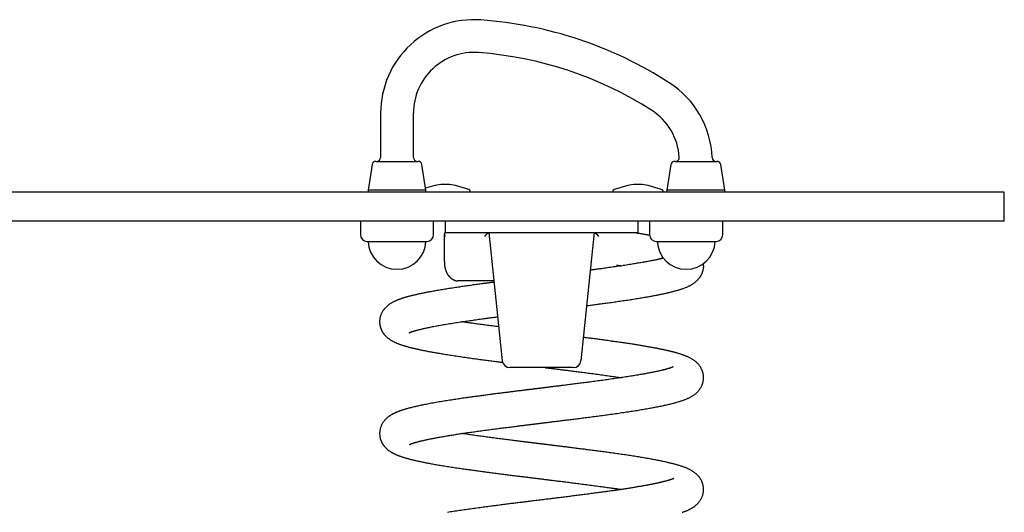
# Model space of a CAD drawing. Extents: x -3837 to 1498, y -839 to 699.
# Drawn here: x 357 to 867, y -40 to 215 of the extents above; entities that cross this region are included whole.
import ezdxf

# ---------------------------------------------------------------- set-up
doc = ezdxf.new("R2010")
doc.units = 0

msp = doc.modelspace()

# ---------------------------------------------------------------- linework, layer by layer
at = {"color": 7, "linetype": 'Continuous'}
for p, q in [((543.84, 166.67), (543.84, 143.67)), ((560.84, 143.67), (560.84, 166.67)), ((539.45, 139.98), (537.34, 126.67)), ((541.42, 141.67), (563.25, 141.67)), ((567.34, 126.67), (565.23, 139.98)), ((694.45, 139.98), (692.34, 126.67)), ((696.42, 141.67), (718.25, 141.67)), ((722.34, 126.67), (720.23, 139.98)), ((571.99, 129.08), (567.18, 127.69)), ((578.33, 129.67), (576.15, 129.67)), ((578.53, 129.67), (578.33, 129.67)), ((589.61, 127.08), (582.68, 129.08)), ((671.99, 129.08), (665.06, 127.08)), ((678.33, 129.67), (676.15, 129.67)), ((678.53, 129.67), (678.33, 129.67)), ((689.61, 127.08), (682.68, 129.08)), ((408.27, 125.67), (264.84, 125.67)), ((472.7, 125.67), (408.27, 125.67)), ((867.34, 125.67), (472.7, 125.67)), ((537.34, 126.67), (537.34, 125.67)), ((567.34, 126.67), (537.34, 126.67)), ((567.34, 125.67), (567.34, 126.67)), ((590.34, 125.67), (590.34, 126.12)), ((664.34, 126.12), (664.34, 125.67)), ((690.34, 125.67), (690.34, 126.12)), ((692.34, 126.67), (692.34, 125.67)), ((722.34, 126.67), (692.34, 126.67)), ((722.34, 125.67), (722.34, 126.67)), ((867.34, 110.67), (867.34, 125.67)), ((408.27, 110.67), (238.98, 110.67)), ((472.7, 110.67), (408.27, 110.67)), ((867.34, 110.67), (472.7, 110.67)), ((533.34, 110.67), (533.34, 103.67)), ((571.34, 103.67), (571.34, 110.67)), ((577.34, 110.67), (577.34, 104.67)), ((677.34, 110.67), (677.34, 104.67)), ((683.34, 110.67), (683.34, 103.67)), ((721.34, 103.67), (721.34, 110.67)), ((576.89, 103.94), (576.89, 89.67)), ((577.34, 104.67), (677.34, 104.67)), ((599.98, 104.67), (606.96, 38.25)), ((654.69, 104.67), (647.71, 38.25)), ((536.84, 100.17), (538.75, 100.17)), ((538.75, 100.17), (567.84, 100.17)), ((686.84, 100.17), (688.75, 100.17)), ((688.75, 100.17), (717.84, 100.17)), ((594.17, 79.67), (583.98, 79.67)), ((602.62, 79.67), (594.17, 79.67)), ((643.74, 34.67), (610.94, 34.67))]:
    msp.add_line(p, q, dxfattribs=at)
for points in [[(683.4, 103.28), (682.96, 103.36), (682.52, 103.44), (682.07, 103.52), (681.62, 103.6), (681.16, 103.69), (680.68, 103.77), (680.19, 103.85), (679.69, 103.94), (679.16, 104.03), (678.62, 104.12), (678.07, 104.21), (677.5, 104.3), (676.93, 104.39), (676.35, 104.48), (675.76, 104.57), (675.17, 104.67)], [(576.92, 89.67), (576.92, 89.51), (576.92, 89.35), (576.92, 89.2), (576.92, 89.04), (576.92, 88.88), (576.92, 88.71), (576.93, 88.54), (576.94, 88.37), (576.96, 88.2), (576.98, 88.02), (577, 87.84), (577.02, 87.66), (577.05, 87.47), (577.09, 87.28), (577.12, 87.08), (577.16, 86.88), (577.2, 86.68), (577.25, 86.48), (577.3, 86.28), (577.35, 86.07), (577.41, 85.86), (577.47, 85.66), (577.53, 85.45), (577.6, 85.25), (577.67, 85.05), (577.74, 84.85), (577.82, 84.65), (577.9, 84.46), (577.99, 84.26), (578.07, 84.07), (578.16, 83.88), (578.26, 83.7), (578.35, 83.52), (578.45, 83.34), (578.56, 83.16), (578.66, 82.99), (578.77, 82.82), (578.88, 82.65), (579, 82.49), (579.12, 82.33), (579.24, 82.17), (579.36, 82.02), (579.49, 81.87), (579.62, 81.73), (579.75, 81.59), (579.89, 81.45), (580.02, 81.32), (580.16, 81.2), (580.3, 81.08), (580.44, 80.96), (580.58, 80.85), (580.73, 80.74), (580.87, 80.64), (581.02, 80.55), (581.17, 80.46), (581.32, 80.37), (581.47, 80.29), (581.63, 80.22), (581.78, 80.15), (581.93, 80.08), (582.08, 80.03), (582.22, 79.97), (582.37, 79.92), (582.5, 79.87), (582.64, 79.83), (582.76, 79.8), (582.88, 79.76), (583, 79.74), (583.11, 79.71), (583.21, 79.69), (583.31, 79.68), (583.4, 79.67), (583.48, 79.66), (583.56, 79.66), (583.64, 79.65), (583.71, 79.66), (583.78, 79.66), (583.85, 79.67), (583.91, 79.67), (583.98, 79.68)], [(650.72, 66.81), (651.31, 66.89), (651.91, 66.96), (652.52, 67.04), (653.12, 67.12), (653.72, 67.2), (654.33, 67.28), (654.94, 67.36), (655.55, 67.44), (656.17, 67.52), (656.79, 67.6), (657.42, 67.68), (658.06, 67.77), (658.7, 67.86), (659.36, 67.95), (660.03, 68.04), (660.71, 68.13), (661.41, 68.22), (662.12, 68.32), (662.84, 68.42), (663.58, 68.52), (664.32, 68.63), (665.07, 68.73), (665.82, 68.84), (666.58, 68.95), (667.34, 69.06), (668.11, 69.17), (668.87, 69.28), (669.64, 69.39), (670.4, 69.5), (671.17, 69.62), (671.94, 69.73), (672.7, 69.85), (673.46, 69.96), (674.22, 70.08), (674.98, 70.2), (675.73, 70.32), (676.47, 70.43), (677.2, 70.55), (677.92, 70.67), (678.63, 70.78), (679.32, 70.9), (680, 71.01), (680.67, 71.13), (681.33, 71.24), (681.97, 71.35), (682.59, 71.46), (683.21, 71.57), (683.81, 71.68), (684.39, 71.78), (684.97, 71.89), (685.53, 71.99), (686.08, 72.1), (686.62, 72.2), (687.15, 72.3), (687.67, 72.4), (688.17, 72.5), (688.66, 72.6), (689.15, 72.7), (689.62, 72.8), (690.09, 72.9), (690.55, 72.99), (691.01, 73.09), (691.46, 73.19), (691.91, 73.29), (692.35, 73.39), (692.79, 73.49), (693.23, 73.6), (693.67, 73.7), (694.11, 73.8), (694.54, 73.91), (694.98, 74.02), (695.41, 74.13), (695.84, 74.24), (696.27, 74.35), (696.7, 74.47), (697.13, 74.59), (697.55, 74.71), (697.97, 74.83), (698.39, 74.95), (698.81, 75.08), (699.22, 75.21), (699.63, 75.34), (700.03, 75.48), (700.43, 75.61), (700.82, 75.75), (701.2, 75.89), (701.58, 76.03), (701.94, 76.17), (702.29, 76.31), (702.64, 76.45), (702.97, 76.6), (703.3, 76.74), (703.61, 76.89), (703.92, 77.04), (704.22, 77.19), (704.51, 77.34), (704.8, 77.5), (705.07, 77.66), (705.35, 77.82), (705.61, 77.98), (705.87, 78.15), (706.11, 78.31), (706.35, 78.48), (706.58, 78.64), (706.8, 78.8), (707.01, 78.96), (707.21, 79.13), (707.41, 79.29), (707.6, 79.45), (707.78, 79.62), (707.96, 79.78), (708.13, 79.95), (708.3, 80.12), (708.46, 80.3), (708.62, 80.47), (708.78, 80.65), (708.93, 80.83), (709.08, 81.02), (709.22, 81.21), (709.36, 81.39), (709.49, 81.59), (709.62, 81.78), (709.75, 81.98), (709.87, 82.18), (709.99, 82.39), (710.1, 82.61), (710.22, 82.83), (710.33, 83.06), (710.43, 83.3), (710.54, 83.54), (710.64, 83.79), (710.74, 84.05), (710.83, 84.3), (710.92, 84.56), (711.01, 84.82), (711.09, 85.08), (711.16, 85.34), (711.22, 85.59), (711.28, 85.85), (711.33, 86.09), (711.37, 86.33), (711.4, 86.57), (711.42, 86.8), (711.42, 87.03), (711.42, 87.25), (711.4, 87.47), (711.38, 87.68), (711.34, 87.88), (711.3, 88.09), (711.26, 88.29), (711.21, 88.49), (711.16, 88.68)], [(690.61, 91.48), (690.52, 91.46), (690.43, 91.43), (690.34, 91.41), (690.24, 91.38), (690.13, 91.35), (690.01, 91.32), (689.87, 91.29), (689.71, 91.25), (689.54, 91.21), (689.35, 91.16), (689.13, 91.11), (688.9, 91.06), (688.64, 91), (688.36, 90.94), (688.06, 90.87), (687.74, 90.8), (687.4, 90.73), (687.03, 90.65), (686.65, 90.57), (686.24, 90.48), (685.82, 90.39), (685.37, 90.3), (684.91, 90.2), (684.43, 90.11), (683.93, 90.01), (683.42, 89.91), (682.89, 89.81), (682.35, 89.71), (681.79, 89.6), (681.23, 89.5), (680.65, 89.4), (680.06, 89.29), (679.47, 89.18), (678.86, 89.08), (678.24, 88.97), (677.62, 88.86), (676.98, 88.76), (676.32, 88.65), (675.65, 88.54), (674.97, 88.42), (674.27, 88.31), (673.55, 88.2), (672.82, 88.08), (672.07, 87.96), (671.3, 87.84), (670.52, 87.72), (669.72, 87.6), (668.91, 87.48), (668.08, 87.35), (667.24, 87.23), (666.39, 87.11), (665.55, 86.98), (664.7, 86.86), (663.87, 86.74), (663.04, 86.62), (662.23, 86.51), (661.44, 86.4), (660.67, 86.29), (659.93, 86.19), (659.21, 86.09), (658.52, 85.99), (657.85, 85.9), (657.22, 85.82), (656.62, 85.74), (656.05, 85.66), (655.51, 85.59), (655, 85.52), (654.5, 85.45), (654.02, 85.39), (653.56, 85.33), (653.1, 85.27), (652.65, 85.21)], [(666.26, 87.82), (666.4, 87.8), (666.55, 87.78), (666.69, 87.76), (666.83, 87.74), (666.98, 87.72), (667.13, 87.7), (667.28, 87.68), (667.43, 87.66), (667.58, 87.63), (667.74, 87.61), (667.9, 87.58), (668.07, 87.56), (668.23, 87.53), (668.4, 87.51), (668.56, 87.48), (668.73, 87.46)], [(602.68, 78.94), (602.43, 78.91), (602.17, 78.87), (601.91, 78.84), (601.63, 78.8), (601.34, 78.77), (601.04, 78.73), (600.71, 78.68), (600.35, 78.64), (599.97, 78.59), (599.57, 78.53), (599.13, 78.48), (598.67, 78.42), (598.18, 78.35), (597.66, 78.28), (597.12, 78.21), (596.55, 78.13), (595.96, 78.05), (595.34, 77.97), (594.71, 77.88), (594.06, 77.8), (593.39, 77.7), (592.73, 77.61), (592.05, 77.52), (591.38, 77.43), (590.71, 77.33), (590.04, 77.24), (589.38, 77.15), (588.71, 77.05), (588.05, 76.96), (587.38, 76.86), (586.71, 76.77), (586.04, 76.67), (585.36, 76.57), (584.68, 76.47), (583.99, 76.37), (583.31, 76.27), (582.62, 76.16), (581.93, 76.06), (581.24, 75.95), (580.54, 75.85), (579.85, 75.74), (579.16, 75.63), (578.46, 75.52), (577.77, 75.41), (577.09, 75.3), (576.4, 75.19), (575.71, 75.07), (575.03, 74.96), (574.36, 74.85), (573.68, 74.73), (573.02, 74.62), (572.36, 74.5), (571.71, 74.39), (571.07, 74.27), (570.44, 74.16), (569.83, 74.05), (569.23, 73.93), (568.64, 73.82), (568.07, 73.72), (567.51, 73.61), (566.96, 73.5), (566.43, 73.39), (565.91, 73.29), (565.4, 73.19), (564.91, 73.08), (564.43, 72.98), (563.96, 72.88), (563.5, 72.78), (563.06, 72.68), (562.62, 72.59), (562.2, 72.49), (561.78, 72.4), (561.38, 72.3), (560.99, 72.21), (560.6, 72.12), (560.23, 72.03), (559.86, 71.93), (559.5, 71.84), (559.15, 71.75), (558.81, 71.67), (558.48, 71.58), (558.15, 71.49), (557.83, 71.4), (557.51, 71.31), (557.2, 71.23), (556.9, 71.14), (556.6, 71.05), (556.31, 70.96), (556.02, 70.88), (555.74, 70.79), (555.46, 70.7), (555.18, 70.61), (554.91, 70.52), (554.64, 70.43), (554.38, 70.34), (554.12, 70.25), (553.86, 70.16), (553.61, 70.07), (553.36, 69.98), (553.11, 69.88), (552.86, 69.79), (552.61, 69.69), (552.36, 69.59), (552.11, 69.48), (551.86, 69.38), (551.61, 69.27), (551.36, 69.15), (551.11, 69.04), (550.85, 68.92), (550.6, 68.8), (550.35, 68.67), (550.1, 68.54), (549.86, 68.41), (549.62, 68.27), (549.37, 68.13), (549.14, 67.99), (548.9, 67.84), (548.68, 67.69), (548.45, 67.54), (548.23, 67.38), (548.02, 67.22), (547.81, 67.06), (547.6, 66.9), (547.4, 66.74), (547.21, 66.57), (547.02, 66.41), (546.84, 66.24), (546.67, 66.07), (546.5, 65.9), (546.33, 65.74), (546.18, 65.57), (546.02, 65.4), (545.87, 65.22), (545.73, 65.05), (545.58, 64.87), (545.44, 64.68), (545.3, 64.5), (545.17, 64.3), (545.03, 64.1), (544.9, 63.9), (544.78, 63.69), (544.65, 63.47), (544.54, 63.25), (544.42, 63.03), (544.31, 62.8), (544.21, 62.57), (544.11, 62.33), (544.01, 62.09), (543.92, 61.85), (543.84, 61.6), (543.76, 61.36), (543.69, 61.12), (543.63, 60.87), (543.57, 60.63), (543.52, 60.39), (543.48, 60.15), (543.44, 59.91), (543.41, 59.68), (543.39, 59.44), (543.37, 59.21), (543.35, 58.99), (543.34, 58.76), (543.34, 58.54), (543.34, 58.32), (543.34, 58.11), (543.35, 57.9), (543.37, 57.69), (543.38, 57.49), (543.41, 57.29), (543.43, 57.09), (543.46, 56.9), (543.49, 56.71), (543.52, 56.53), (543.56, 56.35), (543.6, 56.17), (543.64, 56), (543.69, 55.83), (543.73, 55.66), (543.78, 55.49), (543.83, 55.33), (543.89, 55.17), (543.94, 55.01), (544, 54.85), (544.06, 54.69), (544.13, 54.53), (544.19, 54.38), (544.26, 54.22), (544.33, 54.07), (544.41, 53.91), (544.48, 53.76), (544.56, 53.61), (544.64, 53.46), (544.72, 53.32), (544.81, 53.17), (544.9, 53.03), (544.99, 52.88), (545.08, 52.74), (545.18, 52.6), (545.28, 52.45), (545.38, 52.31), (545.49, 52.16), (545.6, 52.02), (545.72, 51.87), (545.84, 51.72), (545.97, 51.57), (546.1, 51.42), (546.24, 51.27), (546.39, 51.11), (546.54, 50.96), (546.7, 50.8), (546.87, 50.65), (547.04, 50.49), (547.22, 50.33), (547.41, 50.17), (547.6, 50.01), (547.8, 49.86), (548.01, 49.7), (548.22, 49.54), (548.44, 49.39), (548.67, 49.23), (548.9, 49.08), (549.14, 48.93), (549.38, 48.79), (549.63, 48.65), (549.87, 48.51), (550.12, 48.37), (550.38, 48.24), (550.63, 48.11), (550.89, 47.98), (551.14, 47.86), (551.4, 47.74), (551.65, 47.63), (551.91, 47.52), (552.16, 47.41), (552.42, 47.3), (552.67, 47.2), (552.93, 47.1), (553.18, 47), (553.44, 46.9), (553.7, 46.81), (553.96, 46.72), (554.22, 46.62), (554.48, 46.53), (554.75, 46.44), (555.02, 46.35), (555.3, 46.26), (555.58, 46.17), (555.87, 46.08), (556.17, 45.99), (556.47, 45.9), (556.78, 45.81), (557.09, 45.72), (557.41, 45.63), (557.74, 45.53), (558.08, 45.44), (558.42, 45.35), (558.77, 45.26), (559.12, 45.16), (559.48, 45.07), (559.85, 44.98), (560.23, 44.89), (560.61, 44.79), (560.99, 44.7), (561.38, 44.61), (561.78, 44.51), (562.18, 44.42), (562.59, 44.33), (563.01, 44.24), (563.43, 44.15), (563.85, 44.05), (564.29, 43.96), (564.73, 43.87), (565.18, 43.77), (565.64, 43.68), (566.1, 43.58), (566.58, 43.49), (567.06, 43.39), (567.56, 43.3), (568.06, 43.2), (568.57, 43.1), (569.1, 43), (569.64, 42.9), (570.18, 42.8), (570.74, 42.7), (571.31, 42.59), (571.9, 42.49), (572.49, 42.39), (573.1, 42.28), (573.72, 42.17), (574.36, 42.07), (575.01, 41.96), (575.67, 41.85), (576.34, 41.73), (577.03, 41.62), (577.73, 41.51), (578.45, 41.39), (579.18, 41.28), (579.92, 41.16), (580.68, 41.05), (581.44, 40.93), (582.21, 40.81), (582.99, 40.69), (583.77, 40.58), (584.55, 40.46), (585.33, 40.35), (586.12, 40.23), (586.9, 40.12), (587.69, 40), (588.47, 39.89), (589.26, 39.78), (590.04, 39.67), (590.82, 39.56), (591.59, 39.45), (592.36, 39.35), (593.13, 39.24), (593.89, 39.14), (594.64, 39.04), (595.38, 38.94), (596.11, 38.84), (596.82, 38.74), (597.52, 38.65), (598.21, 38.56), (598.89, 38.47), (599.55, 38.38), (600.21, 38.29), (600.86, 38.21), (601.5, 38.13), (602.14, 38.04), (602.78, 37.96), (603.41, 37.88), (604.04, 37.8), (604.67, 37.72), (605.29, 37.64), (605.92, 37.56), (606.54, 37.48), (607.17, 37.4)], [(558.67, 52.71), (558.69, 52.71), (558.7, 52.72), (558.72, 52.73), (558.74, 52.74), (558.76, 52.75), (558.79, 52.76), (558.82, 52.78), (558.87, 52.8), (558.92, 52.82), (558.98, 52.85), (559.05, 52.88), (559.13, 52.91), (559.22, 52.95), (559.33, 52.99), (559.44, 53.04), (559.57, 53.09), (559.7, 53.14), (559.85, 53.19), (560.02, 53.25), (560.19, 53.31), (560.38, 53.37), (560.57, 53.44), (560.78, 53.51), (561, 53.58), (561.24, 53.65), (561.48, 53.73), (561.74, 53.8), (562, 53.88), (562.29, 53.96), (562.58, 54.04), (562.89, 54.13), (563.21, 54.21), (563.55, 54.3), (563.91, 54.39), (564.28, 54.49), (564.66, 54.58), (565.06, 54.68), (565.49, 54.78), (565.92, 54.88), (566.38, 54.99), (566.86, 55.09), (567.36, 55.2), (567.87, 55.31), (568.41, 55.43), (568.97, 55.55), (569.56, 55.66), (570.16, 55.79), (570.79, 55.91), (571.44, 56.04), (572.11, 56.16), (572.81, 56.29), (573.52, 56.42), (574.24, 56.56), (574.98, 56.69), (575.73, 56.82), (576.49, 56.95), (577.26, 57.08), (578.04, 57.21), (578.82, 57.34), (579.6, 57.47), (580.4, 57.6), (581.19, 57.73), (581.99, 57.85), (582.79, 57.98), (583.6, 58.1), (584.4, 58.23), (585.21, 58.35), (586.02, 58.47), (586.83, 58.59), (587.64, 58.71), (588.45, 58.83), (589.26, 58.95), (590.06, 59.06), (590.87, 59.18), (591.66, 59.29), (592.45, 59.4), (593.23, 59.51), (594, 59.62), (594.75, 59.72), (595.48, 59.82), (596.2, 59.92), (596.89, 60.02), (597.56, 60.11), (598.21, 60.2), (598.84, 60.28), (599.45, 60.36), (600.04, 60.44), (600.6, 60.52), (601.15, 60.59), (601.67, 60.66), (602.18, 60.72), (602.67, 60.79), (603.16, 60.85), (603.63, 60.91), (604.1, 60.97), (604.57, 61.03)], [(605.12, 55.81), (604.39, 55.9), (603.66, 56), (602.93, 56.09), (602.2, 56.19), (601.47, 56.28), (600.74, 56.38), (600, 56.48), (599.26, 56.58), (598.52, 56.68), (597.78, 56.78), (597.04, 56.88), (596.3, 56.98), (595.58, 57.08), (594.86, 57.17), (594.17, 57.27), (593.49, 57.36), (592.83, 57.45), (592.2, 57.54), (591.59, 57.63), (591.01, 57.71), (590.45, 57.79), (589.93, 57.86), (589.43, 57.93), (588.95, 58), (588.51, 58.07), (588.1, 58.13), (587.71, 58.19), (587.33, 58.24), (586.98, 58.3), (586.63, 58.35), (586.29, 58.4), (585.96, 58.45)], [(558.84, -5.19), (558.83, -5.2), (558.83, -5.2), (558.83, -5.21), (558.83, -5.21), (558.84, -5.21), (558.85, -5.21), (558.87, -5.2), (558.9, -5.19), (558.94, -5.17), (558.98, -5.15), (559.04, -5.13), (559.1, -5.1), (559.18, -5.07), (559.27, -5.03), (559.36, -4.99), (559.47, -4.95), (559.58, -4.91), (559.71, -4.86), (559.84, -4.81), (559.99, -4.76), (560.14, -4.71), (560.31, -4.65), (560.48, -4.59), (560.66, -4.53), (560.84, -4.47), (561.04, -4.41), (561.24, -4.35), (561.46, -4.28), (561.68, -4.22), (561.91, -4.15), (562.15, -4.08), (562.39, -4.01), (562.65, -3.94), (562.92, -3.87), (563.2, -3.79), (563.48, -3.72), (563.77, -3.64), (564.07, -3.57), (564.38, -3.49), (564.7, -3.41), (565.02, -3.33), (565.35, -3.26), (565.68, -3.18), (566.02, -3.1), (566.38, -3.02), (566.74, -2.94), (567.11, -2.85), (567.48, -2.77), (567.87, -2.69), (568.27, -2.6), (568.68, -2.52), (569.11, -2.43), (569.54, -2.34), (569.99, -2.25), (570.44, -2.16), (570.92, -2.07), (571.4, -1.97), (571.9, -1.88), (572.41, -1.78), (572.94, -1.68), (573.47, -1.58), (574.01, -1.49), (574.55, -1.39), (575.11, -1.29), (575.67, -1.19), (576.23, -1.09), (576.8, -1), (577.37, -0.9), (577.95, -0.8), (578.52, -0.71), (579.11, -0.61), (579.69, -0.51), (580.27, -0.42), (580.86, -0.33), (581.45, -0.23), (582.03, -0.14), (582.62, -0.05), (583.21, 0.04), (583.79, 0.13), (584.37, 0.22), (584.95, 0.31), (585.53, 0.4), (586.12, 0.49), (586.7, 0.57), (587.3, 0.66), (587.9, 0.75), (588.51, 0.84), (589.14, 0.93), (589.78, 1.02), (590.43, 1.12), (591.1, 1.21), (591.79, 1.31), (592.48, 1.41), (593.19, 1.51), (593.91, 1.61), (594.64, 1.71), (595.38, 1.81), (596.14, 1.91), (596.9, 2.02), (597.66, 2.12), (598.44, 2.23), (599.22, 2.33), (600.01, 2.44), (600.81, 2.54), (601.61, 2.65), (602.41, 2.75), (603.21, 2.86), (604.01, 2.96), (604.81, 3.06), (605.6, 3.17), (606.38, 3.27), (607.15, 3.37), (607.91, 3.46), (608.66, 3.56), (609.39, 3.65), (610.11, 3.74), (610.82, 3.83), (611.52, 3.92), (612.2, 4.01), (612.86, 4.09), (613.52, 4.17), (614.16, 4.26), (614.78, 4.33), (615.4, 4.41), (616, 4.49), (616.58, 4.56), (617.16, 4.63), (617.72, 4.7), (618.27, 4.77), (618.81, 4.84), (619.34, 4.9), (619.86, 4.97), (620.37, 5.03), (620.87, 5.09), (621.36, 5.15), (621.85, 5.21), (622.33, 5.27), (622.8, 5.33), (623.27, 5.39), (623.73, 5.44), (624.2, 5.5), (624.65, 5.56), (625.11, 5.61), (625.57, 5.67), (626.02, 5.73), (626.48, 5.78), (626.93, 5.84), (627.39, 5.89), (627.85, 5.95), (628.32, 6.01), (628.79, 6.07), (629.26, 6.12), (629.74, 6.18), (630.22, 6.24), (630.71, 6.3), (631.2, 6.36), (631.71, 6.43), (632.21, 6.49), (632.73, 6.55), (633.25, 6.62), (633.79, 6.68), (634.32, 6.75), (634.87, 6.82), (635.43, 6.89), (635.99, 6.95), (636.57, 7.03), (637.15, 7.1), (637.74, 7.17), (638.35, 7.25), (638.96, 7.32), (639.58, 7.4), (640.21, 7.48), (640.86, 7.56), (641.51, 7.64), (642.17, 7.72), (642.84, 7.81), (643.52, 7.89), (644.21, 7.98), (644.91, 8.07), (645.62, 8.16), (646.34, 8.25), (647.06, 8.34), (647.8, 8.43), (648.54, 8.53), (649.3, 8.63), (650.06, 8.72), (650.83, 8.82), (651.61, 8.92), (652.39, 9.02), (653.18, 9.13), (653.98, 9.23), (654.79, 9.34), (655.6, 9.44), (656.42, 9.55), (657.25, 9.66), (658.08, 9.77), (658.91, 9.89), (659.75, 10), (660.59, 10.11), (661.43, 10.23), (662.28, 10.34), (663.12, 10.46), (663.96, 10.58), (664.81, 10.7), (665.65, 10.81), (666.49, 10.93), (667.32, 11.05), (668.15, 11.17), (668.98, 11.29), (669.8, 11.41), (670.61, 11.53), (671.42, 11.65), (672.22, 11.77), (673.01, 11.89), (673.79, 12.01), (674.57, 12.13), (675.33, 12.25), (676.09, 12.37), (676.83, 12.49), (677.56, 12.61), (678.29, 12.73), (679, 12.85), (679.7, 12.96), (680.39, 13.08), (681.07, 13.19), (681.74, 13.31), (682.4, 13.43), (683.06, 13.54), (683.7, 13.66), (684.34, 13.77), (684.98, 13.89), (685.61, 14.01), (686.23, 14.13), (686.85, 14.25), (687.47, 14.37), (688.09, 14.49), (688.7, 14.61), (689.3, 14.73), (689.9, 14.86), (690.49, 14.98), (691.08, 15.11), (691.66, 15.23), (692.23, 15.36), (692.8, 15.49), (693.35, 15.62), (693.9, 15.75), (694.45, 15.88), (694.98, 16.02), (695.51, 16.15), (696.02, 16.29), (696.53, 16.42), (697.02, 16.56), (697.51, 16.69), (697.98, 16.83), (698.43, 16.97), (698.88, 17.1), (699.3, 17.24), (699.72, 17.37), (700.12, 17.5), (700.5, 17.64), (700.88, 17.77), (701.24, 17.9), (701.6, 18.04), (701.95, 18.17), (702.28, 18.31), (702.61, 18.45), (702.94, 18.59), (703.25, 18.73), (703.56, 18.87), (703.87, 19.02), (704.17, 19.17), (704.46, 19.32), (704.75, 19.48), (705.04, 19.64), (705.33, 19.81), (705.61, 19.97), (705.88, 20.15), (706.16, 20.33), (706.42, 20.51), (706.68, 20.7), (706.94, 20.9), (707.19, 21.1), (707.44, 21.31), (707.68, 21.52), (707.91, 21.74), (708.14, 21.96), (708.36, 22.18), (708.57, 22.42), (708.77, 22.65), (708.97, 22.89), (709.15, 23.13), (709.33, 23.37), (709.5, 23.62), (709.66, 23.86), (709.82, 24.11), (709.96, 24.35), (710.1, 24.6), (710.23, 24.84), (710.35, 25.08), (710.46, 25.33), (710.57, 25.57), (710.67, 25.82), (710.76, 26.07), (710.84, 26.33), (710.92, 26.59), (711, 26.86), (711.06, 27.13), (711.12, 27.4), (711.18, 27.67), (711.22, 27.95), (711.26, 28.23), (711.29, 28.5), (711.32, 28.78), (711.33, 29.06), (711.34, 29.33), (711.34, 29.61), (711.33, 29.88), (711.31, 30.15), (711.29, 30.41), (711.26, 30.68), (711.23, 30.94), (711.19, 31.2), (711.14, 31.45), (711.08, 31.71), (711.02, 31.97), (710.94, 32.23), (710.86, 32.49), (710.77, 32.76), (710.68, 33.03), (710.57, 33.31), (710.45, 33.59), (710.32, 33.87), (710.19, 34.15), (710.04, 34.44), (709.87, 34.72), (709.7, 35.01), (709.51, 35.3), (709.31, 35.58), (709.1, 35.86), (708.88, 36.14), (708.65, 36.41), (708.41, 36.68), (708.16, 36.94), (707.9, 37.19), (707.64, 37.43), (707.37, 37.67), (707.1, 37.89), (706.82, 38.11), (706.54, 38.32), (706.25, 38.52), (705.96, 38.71), (705.67, 38.9), (705.37, 39.08), (705.07, 39.25), (704.77, 39.42), (704.47, 39.59), (704.16, 39.75), (703.85, 39.9), (703.54, 40.05), (703.22, 40.2), (702.9, 40.34), (702.58, 40.48), (702.26, 40.61), (701.93, 40.74), (701.61, 40.87), (701.28, 40.99), (700.95, 41.11), (700.62, 41.23), (700.29, 41.35), (699.96, 41.46), (699.63, 41.57), (699.31, 41.67), (698.98, 41.78), (698.65, 41.88), (698.33, 41.98), (698, 42.07), (697.68, 42.17), (697.36, 42.26), (697.04, 42.35), (696.73, 42.44), (696.42, 42.52), (696.11, 42.6), (695.81, 42.68), (695.51, 42.76), (695.21, 42.83), (694.93, 42.91), (694.64, 42.98), (694.36, 43.05), (694.08, 43.12), (693.81, 43.18), (693.54, 43.25), (693.27, 43.31), (693, 43.37), (692.74, 43.43), (692.47, 43.49), (692.2, 43.55), (691.94, 43.61), (691.67, 43.68), (691.39, 43.74), (691.11, 43.8), (690.83, 43.86), (690.54, 43.92), (690.25, 43.98), (689.94, 44.05), (689.63, 44.11), (689.32, 44.18), (688.99, 44.24), (688.66, 44.31), (688.31, 44.38), (687.96, 44.45), (687.6, 44.52), (687.24, 44.59), (686.86, 44.67), (686.48, 44.74), (686.09, 44.82), (685.69, 44.89), (685.29, 44.97), (684.88, 45.04), (684.46, 45.12), (684.04, 45.2), (683.61, 45.27), (683.17, 45.35), (682.73, 45.43), (682.28, 45.51), (681.82, 45.59), (681.36, 45.67), (680.9, 45.75), (680.42, 45.83), (679.95, 45.91), (679.46, 45.99), (678.97, 46.07), (678.48, 46.15), (677.98, 46.24), (677.47, 46.32), (676.95, 46.4), (676.43, 46.48), (675.91, 46.57), (675.37, 46.65), (674.83, 46.74), (674.27, 46.82), (673.71, 46.91), (673.14, 47), (672.56, 47.09), (671.97, 47.18), (671.38, 47.26), (670.77, 47.35), (670.16, 47.45), (669.54, 47.54), (668.91, 47.63), (668.27, 47.72), (667.63, 47.81), (666.99, 47.91), (666.34, 48), (665.68, 48.09), (665.02, 48.19), (664.36, 48.28), (663.69, 48.37), (663.03, 48.46), (662.36, 48.56), (661.69, 48.65), (661.02, 48.74), (660.36, 48.83), (659.7, 48.92), (659.04, 49.01), (658.38, 49.1), (657.73, 49.19), (657.08, 49.27), (656.44, 49.36), (655.8, 49.44), (655.16, 49.53), (654.53, 49.61), (653.9, 49.69), (653.28, 49.77), (652.66, 49.85), (652.04, 49.93), (651.43, 50.01), (650.81, 50.09), (650.2, 50.17), (649.59, 50.25), (648.98, 50.33)], [(695.67, 35.02), (695.66, 35.02), (695.66, 35.02), (695.65, 35.02), (695.64, 35.02), (695.62, 35.02), (695.6, 35.02), (695.58, 35.01), (695.54, 35), (695.49, 34.98), (695.44, 34.96), (695.38, 34.93), (695.31, 34.91), (695.23, 34.88), (695.14, 34.84), (695.05, 34.8), (694.94, 34.77), (694.83, 34.72), (694.71, 34.68), (694.59, 34.64), (694.45, 34.59), (694.31, 34.54), (694.16, 34.49), (694.01, 34.44), (693.85, 34.39), (693.68, 34.34), (693.51, 34.28), (693.33, 34.23), (693.14, 34.17), (692.94, 34.11), (692.73, 34.05), (692.52, 33.99), (692.3, 33.93), (692.06, 33.86), (691.82, 33.8), (691.57, 33.73), (691.31, 33.66), (691.03, 33.59), (690.75, 33.51), (690.45, 33.44), (690.14, 33.36), (689.82, 33.28), (689.49, 33.2), (689.14, 33.12), (688.79, 33.04), (688.42, 32.96), (688.05, 32.87), (687.66, 32.78), (687.26, 32.7), (686.86, 32.61), (686.44, 32.52), (686.02, 32.43), (685.58, 32.34), (685.14, 32.25), (684.68, 32.16), (684.22, 32.07), (683.74, 31.98), (683.26, 31.88), (682.76, 31.79), (682.26, 31.69), (681.74, 31.59), (681.21, 31.5), (680.67, 31.4), (680.12, 31.3), (679.55, 31.2), (678.98, 31.1), (678.39, 31), (677.79, 30.89), (677.18, 30.79), (676.55, 30.68), (675.91, 30.58), (675.26, 30.47), (674.59, 30.36), (673.91, 30.25), (673.22, 30.14), (672.52, 30.03), (671.8, 29.92), (671.07, 29.81), (670.32, 29.69), (669.56, 29.58), (668.79, 29.46), (668, 29.34), (667.21, 29.23), (666.4, 29.11), (665.58, 28.99), (664.76, 28.87), (663.93, 28.75), (663.1, 28.63), (662.27, 28.51), (661.43, 28.4), (660.6, 28.28), (659.77, 28.17), (658.95, 28.05), (658.12, 27.94), (657.3, 27.83), (656.48, 27.72), (655.67, 27.61), (654.87, 27.5), (654.07, 27.4), (653.28, 27.29), (652.49, 27.19), (651.72, 27.09), (650.96, 26.99), (650.21, 26.89), (649.47, 26.8), (648.74, 26.7), (648.03, 26.61), (647.32, 26.52), (646.63, 26.43), (645.95, 26.34), (645.27, 26.26), (644.61, 26.17), (643.94, 26.09), (643.29, 26.01), (642.64, 25.92), (642, 25.84), (641.36, 25.76), (640.74, 25.68), (640.12, 25.61), (639.51, 25.53), (638.9, 25.45), (638.31, 25.38), (637.73, 25.31), (637.16, 25.24), (636.6, 25.17), (636.05, 25.1), (635.5, 25.03), (634.97, 24.97), (634.45, 24.9), (633.94, 24.84), (633.45, 24.78), (632.96, 24.72), (632.48, 24.66), (632.01, 24.6), (631.56, 24.54), (631.11, 24.49), (630.68, 24.44), (630.26, 24.38), (629.84, 24.33), (629.44, 24.28), (629.05, 24.24), (628.67, 24.19), (628.31, 24.14), (627.95, 24.1), (627.6, 24.06), (627.27, 24.02), (626.94, 23.98), (626.63, 23.94), (626.33, 23.9), (626.03, 23.86), (625.75, 23.83), (625.47, 23.79), (625.2, 23.76), (624.94, 23.73), (624.69, 23.7), (624.45, 23.67), (624.21, 23.64), (623.97, 23.61), (623.74, 23.58), (623.51, 23.55), (623.28, 23.52), (623.05, 23.5), (622.83, 23.47), (622.6, 23.44), (622.37, 23.41), (622.13, 23.38), (621.89, 23.35), (621.65, 23.32), (621.4, 23.29), (621.14, 23.26), (620.88, 23.23), (620.6, 23.19), (620.32, 23.16), (620.03, 23.12), (619.73, 23.09), (619.41, 23.05), (619.09, 23.01), (618.75, 22.97), (618.41, 22.92), (618.05, 22.88), (617.68, 22.83), (617.29, 22.79), (616.9, 22.74), (616.49, 22.69), (616.07, 22.63), (615.65, 22.58), (615.2, 22.53), (614.75, 22.47), (614.29, 22.41), (613.81, 22.35), (613.32, 22.29), (612.82, 22.23), (612.31, 22.16), (611.79, 22.1), (611.26, 22.03), (610.72, 21.96), (610.17, 21.9), (609.61, 21.82), (609.04, 21.75), (608.46, 21.68), (607.88, 21.61), (607.28, 21.53), (606.69, 21.45), (606.08, 21.38), (605.47, 21.3), (604.86, 21.22), (604.24, 21.14), (603.62, 21.06), (603, 20.98), (602.37, 20.9), (601.75, 20.82), (601.12, 20.74), (600.49, 20.65), (599.87, 20.57), (599.24, 20.49), (598.62, 20.41), (598, 20.33), (597.38, 20.24), (596.77, 20.16), (596.15, 20.08), (595.55, 20), (594.94, 19.92), (594.34, 19.83), (593.75, 19.75), (593.16, 19.67), (592.57, 19.59), (591.98, 19.51), (591.4, 19.43), (590.81, 19.35), (590.21, 19.26), (589.61, 19.18), (588.99, 19.09), (588.36, 19), (587.72, 18.91), (587.06, 18.82), (586.38, 18.72), (585.7, 18.62), (584.99, 18.52), (584.28, 18.41), (583.55, 18.3), (582.81, 18.19), (582.06, 18.08), (581.3, 17.96), (580.53, 17.84), (579.75, 17.72), (578.97, 17.6), (578.18, 17.48), (577.38, 17.35), (576.59, 17.22), (575.78, 17.09), (574.98, 16.95), (574.18, 16.82), (573.39, 16.68), (572.6, 16.54), (571.82, 16.41), (571.06, 16.27), (570.31, 16.14), (569.57, 16), (568.86, 15.87), (568.16, 15.73), (567.48, 15.6), (566.82, 15.47), (566.17, 15.34), (565.54, 15.21), (564.92, 15.09), (564.33, 14.96), (563.74, 14.84), (563.18, 14.71), (562.62, 14.59), (562.09, 14.47), (561.56, 14.35), (561.05, 14.23), (560.56, 14.11), (560.07, 13.99), (559.61, 13.87), (559.15, 13.76), (558.71, 13.64), (558.29, 13.53), (557.88, 13.42), (557.49, 13.31), (557.11, 13.2), (556.75, 13.1), (556.4, 13), (556.07, 12.9), (555.76, 12.8), (555.46, 12.7), (555.17, 12.61), (554.89, 12.52), (554.63, 12.43), (554.38, 12.35), (554.14, 12.26), (553.9, 12.18), (553.68, 12.1), (553.47, 12.02), (553.26, 11.94), (553.07, 11.87), (552.88, 11.8), (552.7, 11.72), (552.53, 11.65), (552.36, 11.59), (552.19, 11.52), (552.03, 11.45), (551.86, 11.38), (551.69, 11.3), (551.53, 11.23), (551.35, 11.15), (551.18, 11.07), (551, 10.98), (550.81, 10.89), (550.62, 10.8), (550.43, 10.7), (550.23, 10.6), (550.02, 10.49), (549.82, 10.38), (549.61, 10.26), (549.39, 10.13), (549.17, 10), (548.95, 9.86), (548.73, 9.72), (548.51, 9.57), (548.28, 9.41), (548.05, 9.25), (547.83, 9.08), (547.6, 8.9), (547.37, 8.72), (547.15, 8.53), (546.92, 8.33), (546.7, 8.12), (546.48, 7.9), (546.26, 7.67), (546.05, 7.44), (545.84, 7.19), (545.63, 6.94), (545.43, 6.68), (545.23, 6.41), (545.05, 6.13), (544.87, 5.84), (544.69, 5.54), (544.53, 5.24), (544.38, 4.94), (544.23, 4.62), (544.1, 4.31), (543.98, 3.99), (543.87, 3.67), (543.76, 3.35), (543.67, 3.04), (543.6, 2.72), (543.53, 2.41), (543.47, 2.1), (543.43, 1.79), (543.39, 1.49), (543.36, 1.19), (543.35, 0.89), (543.34, 0.6), (543.34, 0.32), (543.34, 0.04), (543.36, -0.23), (543.38, -0.5), (543.41, -0.76), (543.45, -1.02), (543.49, -1.27), (543.53, -1.52), (543.59, -1.76), (543.64, -2), (543.7, -2.23), (543.77, -2.46), (543.84, -2.69), (543.91, -2.91), (543.99, -3.13), (544.08, -3.34), (544.16, -3.56), (544.25, -3.76), (544.35, -3.97), (544.45, -4.17), (544.55, -4.37), (544.65, -4.56), (544.76, -4.75), (544.87, -4.93), (544.99, -5.12), (545.1, -5.3), (545.23, -5.47), (545.35, -5.65), (545.48, -5.82), (545.61, -5.99), (545.75, -6.16), (545.89, -6.33), (546.03, -6.5), (546.18, -6.66), (546.34, -6.83), (546.5, -7), (546.66, -7.16), (546.83, -7.33), (547.01, -7.49), (547.2, -7.65), (547.39, -7.81), (547.58, -7.97), (547.78, -8.13), (547.99, -8.29), (548.2, -8.45), (548.42, -8.6), (548.64, -8.75), (548.87, -8.9), (549.1, -9.04), (549.33, -9.19), (549.57, -9.33), (549.82, -9.47), (550.06, -9.6), (550.31, -9.73), (550.57, -9.86), (550.83, -9.99), (551.09, -10.12), (551.35, -10.24), (551.62, -10.36), (551.89, -10.48), (552.16, -10.6), (552.44, -10.71), (552.72, -10.82), (553.01, -10.93), (553.3, -11.04), (553.59, -11.15), (553.88, -11.26), (554.18, -11.37), (554.49, -11.47), (554.8, -11.57), (555.11, -11.68), (555.43, -11.78), (555.75, -11.88), (556.08, -11.98), (556.41, -12.08), (556.75, -12.18), (557.09, -12.28), (557.43, -12.38), (557.78, -12.48), (558.13, -12.57), (558.49, -12.67), (558.85, -12.76), (559.22, -12.86), (559.59, -12.95), (559.97, -13.05), (560.35, -13.15), (560.75, -13.24), (561.15, -13.34), (561.57, -13.44), (561.99, -13.53), (562.42, -13.63), (562.86, -13.73), (563.32, -13.83), (563.78, -13.93), (564.25, -14.03), (564.73, -14.14), (565.23, -14.24), (565.73, -14.34), (566.25, -14.45), (566.77, -14.55), (567.31, -14.66), (567.86, -14.76), (568.42, -14.87), (569, -14.98), (569.59, -15.09), (570.19, -15.2), (570.8, -15.31), (571.43, -15.43), (572.06, -15.54), (572.72, -15.65), (573.38, -15.77), (574.06, -15.88), (574.75, -16), (575.45, -16.12), (576.16, -16.24), (576.88, -16.35), (577.61, -16.47), (578.33, -16.59), (579.07, -16.7), (579.8, -16.82), (580.53, -16.93), (581.26, -17.04), (581.99, -17.16), (582.72, -17.27), (583.45, -17.38), (584.17, -17.48), (584.88, -17.59), (585.6, -17.69), (586.3, -17.8), (587, -17.9), (587.69, -18), (588.37, -18.09), (589.04, -18.19), (589.7, -18.28), (590.35, -18.37), (590.99, -18.46), (591.61, -18.55), (592.23, -18.63), (592.85, -18.72), (593.46, -18.8), (594.07, -18.88), (594.68, -18.97), (595.29, -19.05), (595.91, -19.13), (596.54, -19.22), (597.17, -19.3), (597.81, -19.39), (598.45, -19.47), (599.1, -19.56), (599.75, -19.64), (600.4, -19.73), (601.06, -19.82), (601.72, -19.9), (602.39, -19.99), (603.05, -20.08), (603.72, -20.16), (604.39, -20.25), (605.06, -20.34), (605.74, -20.42), (606.41, -20.51), (607.08, -20.59), (607.75, -20.68), (608.41, -20.76), (609.07, -20.84), (609.72, -20.93), (610.36, -21.01), (610.98, -21.09), (611.6, -21.16), (612.2, -21.24), (612.79, -21.31), (613.36, -21.38), (613.93, -21.45), (614.48, -21.52), (615.02, -21.59), (615.55, -21.66), (616.08, -21.72), (616.59, -21.79), (617.09, -21.85), (617.59, -21.91), (618.08, -21.97), (618.56, -22.03), (619.04, -22.09), (619.51, -22.15), (619.98, -22.21), (620.44, -22.26), (620.9, -22.32), (621.36, -22.38), (621.82, -22.43), (622.28, -22.49), (622.74, -22.55), (623.2, -22.6), (623.66, -22.66), (624.12, -22.72), (624.59, -22.77), (625.06, -22.83), (625.54, -22.89), (626.02, -22.95), (626.5, -23.01), (626.99, -23.07), (627.49, -23.13), (628, -23.19), (628.51, -23.26), (629.03, -23.32), (629.56, -23.39), (630.09, -23.45), (630.64, -23.52), (631.19, -23.59), (631.75, -23.66), (632.33, -23.73), (632.91, -23.8), (633.5, -23.87), (634.1, -23.95), (634.72, -24.02), (635.34, -24.1), (635.97, -24.18), (636.62, -24.26), (637.27, -24.34), (637.94, -24.42), (638.62, -24.51), (639.3, -24.59), (640, -24.68), (640.71, -24.77), (641.42, -24.86), (642.15, -24.95), (642.89, -25.04), (643.64, -25.14), (644.39, -25.23), (645.16, -25.33), (645.93, -25.43), (646.72, -25.53), (647.51, -25.63), (648.31, -25.73), (649.12, -25.84), (649.94, -25.94), (650.76, -26.05), (651.59, -26.16), (652.43, -26.27), (653.27, -26.38), (654.12, -26.49), (654.97, -26.61), (655.82, -26.72), (656.67, -26.84), (657.51, -26.95), (658.34, -27.06), (659.15, -27.17), (659.93, -27.28), (660.69, -27.38), (661.43, -27.48), (662.13, -27.58), (662.79, -27.67), (663.43, -27.76), (664.03, -27.85), (664.6, -27.93), (665.13, -28), (665.63, -28.08), (666.1, -28.14), (666.53, -28.21), (666.94, -28.27), (667.32, -28.33), (667.69, -28.38), (668.04, -28.44), (668.39, -28.49), (668.73, -28.54)], [(629.13, 34.67), (629.49, 34.62), (629.85, 34.58), (630.2, 34.53), (630.57, 34.49), (630.93, 34.45), (631.3, 34.4), (631.67, 34.35), (632.05, 34.31), (632.44, 34.26), (632.83, 34.21), (633.24, 34.16), (633.65, 34.11), (634.07, 34.06), (634.5, 34), (634.94, 33.95), (635.39, 33.89), (635.86, 33.84), (636.33, 33.78), (636.82, 33.72), (637.32, 33.65), (637.83, 33.59), (638.35, 33.53), (638.88, 33.46), (639.43, 33.39), (639.98, 33.32), (640.54, 33.25), (641.12, 33.18), (641.71, 33.11), (642.31, 33.03), (642.93, 32.95), (643.57, 32.87), (644.22, 32.79), (644.89, 32.7), (645.58, 32.62), (646.29, 32.53), (647.01, 32.43), (647.74, 32.34), (648.49, 32.24), (649.25, 32.14), (650.03, 32.04), (650.81, 31.94), (651.6, 31.84), (652.4, 31.73), (653.21, 31.63), (654.03, 31.52), (654.84, 31.41), (655.66, 31.3), (656.49, 31.19), (657.31, 31.08), (658.13, 30.97), (658.95, 30.86), (659.76, 30.75), (660.57, 30.63), (661.36, 30.52), (662.15, 30.41), (662.92, 30.3), (663.68, 30.2), (664.43, 30.09), (665.17, 29.98), (665.89, 29.88), (666.61, 29.77), (667.32, 29.66), (668.04, 29.56), (668.74, 29.45)], [(700.33, -40.42), (700.66, -40.31), (700.97, -40.19), (701.28, -40.08), (701.58, -39.97), (701.87, -39.86), (702.15, -39.74), (702.43, -39.63), (702.71, -39.51), (702.98, -39.4), (703.24, -39.28), (703.49, -39.16), (703.74, -39.04), (703.99, -38.92), (704.23, -38.8), (704.46, -38.68), (704.69, -38.56), (704.92, -38.43), (705.14, -38.3), (705.36, -38.17), (705.58, -38.04), (705.79, -37.91), (706, -37.77), (706.21, -37.63), (706.41, -37.49), (706.61, -37.34), (706.81, -37.19), (707.01, -37.04), (707.21, -36.88), (707.4, -36.72), (707.6, -36.55), (707.79, -36.37), (707.98, -36.19), (708.18, -36), (708.37, -35.8), (708.56, -35.6), (708.75, -35.38), (708.94, -35.15), (709.13, -34.92), (709.31, -34.67), (709.49, -34.42), (709.66, -34.16), (709.83, -33.89), (709.99, -33.61), (710.15, -33.33), (710.29, -33.03), (710.43, -32.74), (710.56, -32.43), (710.68, -32.13), (710.79, -31.82), (710.89, -31.51), (710.98, -31.2), (711.06, -30.89), (711.13, -30.58), (711.19, -30.27), (711.24, -29.96), (711.28, -29.65), (711.31, -29.35), (711.33, -29.05), (711.34, -28.76), (711.34, -28.46), (711.33, -28.18), (711.32, -27.9), (711.29, -27.62), (711.27, -27.35), (711.23, -27.08), (711.19, -26.82), (711.14, -26.56), (711.08, -26.3), (711.02, -26.05), (710.96, -25.81), (710.89, -25.57), (710.81, -25.33), (710.73, -25.1), (710.65, -24.87), (710.56, -24.65), (710.46, -24.42), (710.37, -24.21), (710.26, -23.99), (710.16, -23.78), (710.05, -23.58), (709.93, -23.37), (709.82, -23.18), (709.7, -22.98), (709.57, -22.79), (709.44, -22.61), (709.31, -22.42), (709.17, -22.24), (709.03, -22.06), (708.88, -21.88), (708.73, -21.7), (708.57, -21.51), (708.4, -21.33), (708.22, -21.15), (708.04, -20.96), (707.85, -20.78), (707.65, -20.6), (707.45, -20.41), (707.24, -20.23), (707.02, -20.06), (706.79, -19.88), (706.56, -19.71), (706.32, -19.53), (706.07, -19.36), (705.82, -19.2), (705.55, -19.03), (705.28, -18.87), (705.01, -18.71), (704.72, -18.55), (704.44, -18.4), (704.14, -18.25), (703.85, -18.1), (703.55, -17.96), (703.25, -17.82), (702.94, -17.68), (702.64, -17.55), (702.34, -17.42), (702.04, -17.3), (701.73, -17.18), (701.43, -17.06), (701.12, -16.95), (700.81, -16.84), (700.5, -16.73), (700.19, -16.62), (699.87, -16.51), (699.55, -16.41), (699.23, -16.3), (698.9, -16.2), (698.56, -16.09), (698.21, -15.99), (697.85, -15.88), (697.49, -15.78), (697.11, -15.67), (696.72, -15.56), (696.32, -15.45), (695.91, -15.34), (695.48, -15.23), (695.04, -15.12), (694.58, -15.01), (694.11, -14.89), (693.63, -14.77), (693.13, -14.66), (692.62, -14.54), (692.1, -14.42), (691.56, -14.3), (691.02, -14.18), (690.47, -14.06), (689.92, -13.95), (689.35, -13.83), (688.78, -13.71), (688.21, -13.6), (687.63, -13.48), (687.04, -13.37), (686.44, -13.25), (685.84, -13.14), (685.23, -13.02), (684.62, -12.91), (684, -12.8), (683.38, -12.69), (682.75, -12.58), (682.12, -12.46), (681.48, -12.35), (680.84, -12.24), (680.19, -12.13), (679.54, -12.02), (678.88, -11.91), (678.21, -11.8), (677.53, -11.69), (676.85, -11.58), (676.16, -11.47), (675.45, -11.36), (674.73, -11.25), (674.01, -11.14), (673.27, -11.02), (672.52, -10.91), (671.77, -10.79), (671.02, -10.68), (670.26, -10.57), (669.5, -10.46), (668.75, -10.35), (667.99, -10.24), (667.23, -10.13), (666.48, -10.02), (665.72, -9.91), (664.97, -9.81), (664.23, -9.7), (663.48, -9.6), (662.74, -9.5), (662.01, -9.39), (661.28, -9.29), (660.55, -9.2), (659.83, -9.1), (659.11, -9), (658.41, -8.91), (657.7, -8.81), (657.01, -8.72), (656.32, -8.63), (655.63, -8.54), (654.95, -8.45), (654.27, -8.36), (653.6, -8.27), (652.92, -8.18), (652.25, -8.09), (651.57, -8.01), (650.89, -7.92), (650.21, -7.83), (649.53, -7.74), (648.86, -7.66), (648.18, -7.57), (647.51, -7.48), (646.84, -7.4), (646.17, -7.32), (645.51, -7.23), (644.86, -7.15), (644.21, -7.07), (643.56, -6.99), (642.92, -6.91), (642.29, -6.83), (641.67, -6.75), (641.06, -6.67), (640.45, -6.6), (639.86, -6.52), (639.27, -6.45), (638.7, -6.38), (638.13, -6.31), (637.57, -6.24), (637.03, -6.17), (636.49, -6.1), (635.97, -6.04), (635.45, -5.98), (634.95, -5.91), (634.46, -5.85), (633.97, -5.79), (633.5, -5.74), (633.04, -5.68), (632.59, -5.62), (632.15, -5.57), (631.72, -5.52), (631.3, -5.46), (630.89, -5.41), (630.5, -5.36), (630.11, -5.32), (629.73, -5.27), (629.37, -5.23), (629.02, -5.18), (628.67, -5.14), (628.34, -5.1), (628.02, -5.06), (627.71, -5.02), (627.4, -4.98), (627.11, -4.95), (626.83, -4.91), (626.56, -4.88), (626.3, -4.85), (626.04, -4.82), (625.79, -4.79), (625.55, -4.76), (625.31, -4.73), (625.08, -4.7), (624.85, -4.67), (624.62, -4.64), (624.39, -4.61), (624.17, -4.59), (623.94, -4.56), (623.71, -4.53), (623.49, -4.5), (623.25, -4.47), (623.02, -4.44), (622.78, -4.41), (622.53, -4.38), (622.27, -4.35), (622.01, -4.32), (621.73, -4.28), (621.44, -4.25), (621.14, -4.21), (620.82, -4.17), (620.49, -4.13), (620.14, -4.09), (619.77, -4.04), (619.39, -4), (619, -3.95), (618.58, -3.9), (618.15, -3.84), (617.7, -3.79), (617.24, -3.73), (616.75, -3.67), (616.25, -3.61), (615.73, -3.54), (615.2, -3.47), (614.64, -3.4), (614.07, -3.33), (613.48, -3.26), (612.87, -3.18), (612.25, -3.1), (611.61, -3.02), (610.96, -2.94), (610.29, -2.86), (609.62, -2.77), (608.93, -2.68), (608.24, -2.59), (607.53, -2.5), (606.82, -2.41), (606.1, -2.32), (605.38, -2.23), (604.65, -2.13), (603.92, -2.04), (603.19, -1.94), (602.45, -1.85), (601.72, -1.75), (600.98, -1.65), (600.24, -1.55), (599.51, -1.46), (598.77, -1.36), (598.04, -1.26), (597.3, -1.16), (596.57, -1.06), (595.83, -0.96), (595.11, -0.86), (594.38, -0.76), (593.65, -0.66), (592.93, -0.56), (592.22, -0.46), (591.51, -0.36), (590.8, -0.26), (590.1, -0.15), (589.4, -0.05), (588.7, 0.05), (588.01, 0.15), (587.32, 0.25), (586.63, 0.35), (585.94, 0.46)], [(695.83, -22.9), (695.84, -22.89), (695.85, -22.88), (695.85, -22.88), (695.86, -22.87), (695.86, -22.87), (695.86, -22.86), (695.85, -22.87), (695.84, -22.87), (695.83, -22.88), (695.81, -22.89), (695.78, -22.9), (695.75, -22.91), (695.71, -22.93), (695.66, -22.95), (695.61, -22.98), (695.55, -23), (695.48, -23.03), (695.4, -23.06), (695.32, -23.1), (695.22, -23.13), (695.12, -23.17), (695, -23.21), (694.88, -23.26), (694.74, -23.31), (694.58, -23.36), (694.42, -23.42), (694.24, -23.48), (694.06, -23.54), (693.87, -23.6), (693.66, -23.67), (693.45, -23.74), (693.24, -23.8), (693.01, -23.87), (692.79, -23.94), (692.55, -24), (692.32, -24.07), (692.08, -24.13), (691.84, -24.2), (691.6, -24.26), (691.36, -24.33), (691.12, -24.39), (690.88, -24.45), (690.63, -24.51), (690.39, -24.57), (690.15, -24.63), (689.91, -24.69), (689.66, -24.75), (689.42, -24.81), (689.18, -24.87), (688.93, -24.93), (688.68, -24.98), (688.43, -25.04), (688.18, -25.1), (687.92, -25.16), (687.66, -25.21), (687.39, -25.27), (687.12, -25.33), (686.84, -25.39), (686.55, -25.45), (686.26, -25.52), (685.96, -25.58), (685.65, -25.64), (685.33, -25.71), (685, -25.78), (684.66, -25.84), (684.32, -25.91), (683.97, -25.98), (683.6, -26.05), (683.23, -26.12), (682.86, -26.2), (682.47, -26.27), (682.08, -26.34), (681.68, -26.42), (681.27, -26.49), (680.86, -26.57), (680.44, -26.64), (680.02, -26.72), (679.58, -26.79), (679.14, -26.87), (678.7, -26.95), (678.25, -27.03), (677.79, -27.11), (677.33, -27.18), (676.86, -27.26), (676.39, -27.34), (675.91, -27.42), (675.42, -27.5), (674.93, -27.58), (674.43, -27.66), (673.93, -27.74), (673.42, -27.83), (672.9, -27.91), (672.38, -27.99), (671.85, -28.07), (671.31, -28.16), (670.76, -28.24), (670.2, -28.33), (669.64, -28.41), (669.07, -28.5), (668.49, -28.59), (667.9, -28.67), (667.3, -28.76), (666.7, -28.85), (666.09, -28.94), (665.47, -29.03), (664.85, -29.12), (664.23, -29.21), (663.6, -29.3), (662.97, -29.39), (662.33, -29.48), (661.69, -29.57), (661.05, -29.65), (660.41, -29.74), (659.76, -29.83), (659.12, -29.92), (658.46, -30.01), (657.81, -30.1), (657.15, -30.19), (656.48, -30.28), (655.81, -30.37), (655.13, -30.46), (654.44, -30.55), (653.75, -30.64), (653.05, -30.74), (652.34, -30.83), (651.63, -30.92), (650.92, -31.02), (650.2, -31.11), (649.48, -31.2), (648.75, -31.3), (648.02, -31.39), (647.29, -31.49), (646.56, -31.58), (645.83, -31.67), (645.09, -31.77), (644.36, -31.86), (643.62, -31.95), (642.89, -32.04), (642.16, -32.14), (641.44, -32.23), (640.73, -32.32), (640.03, -32.4), (639.33, -32.49), (638.66, -32.58), (637.99, -32.66), (637.35, -32.74), (636.71, -32.82), (636.1, -32.89), (635.49, -32.97), (634.9, -33.04), (634.33, -33.11), (633.76, -33.18), (633.21, -33.25), (632.66, -33.32), (632.11, -33.39), (631.55, -33.46), (630.97, -33.53), (630.36, -33.6), (629.71, -33.68), (629.02, -33.77), (628.28, -33.86), (627.51, -33.96), (626.71, -34.05), (625.89, -34.15), (625.07, -34.25), (624.27, -34.35), (623.5, -34.45), (622.76, -34.54), (622.07, -34.63), (621.42, -34.7), (620.81, -34.78), (620.23, -34.85), (619.68, -34.92), (619.13, -34.99), (618.59, -35.05), (618.06, -35.12), (617.51, -35.19), (616.96, -35.26), (616.4, -35.33), (615.83, -35.4), (615.25, -35.47), (614.66, -35.54), (614.06, -35.62), (613.46, -35.69), (612.84, -35.77), (612.21, -35.85), (611.58, -35.93), (610.93, -36.01), (610.28, -36.09), (609.61, -36.17), (608.94, -36.26), (608.26, -36.35), (607.57, -36.43), (606.87, -36.52), (606.16, -36.61), (605.44, -36.71), (604.71, -36.8), (603.98, -36.89), (603.24, -36.99), (602.48, -37.09), (601.73, -37.18), (600.96, -37.28), (600.19, -37.39), (599.41, -37.49), (598.62, -37.59), (597.83, -37.7), (597.03, -37.8), (596.22, -37.91), (595.41, -38.02), (594.59, -38.13), (593.78, -38.24), (592.95, -38.36), (592.13, -38.47), (591.3, -38.58), (590.48, -38.7), (589.65, -38.81), (588.83, -38.93), (588, -39.05), (587.18, -39.17), (586.37, -39.28), (585.55, -39.4), (584.75, -39.52), (583.94, -39.64), (583.15, -39.76), (582.36, -39.88), (581.58, -40), (580.81, -40.11), (580.05, -40.23), (579.29, -40.35), (578.55, -40.47)]]:
    msp.add_lwpolyline(points, dxfattribs=at)
for centre, radius, start, end in [((592.34, 166.67), 48.5, 85.8682, 180), ((580.81, 7.08), 208.5, 57.2619, 85.8682), ((592.34, 166.67), 31.5, 85.8682, 180), ((580.81, 7.08), 191.5, 57.2619, 85.8682), ((667.34, 141.67), 48.5, 2.2797, 57.2619), ((667.34, 141.67), 31.5, 3.8823, 57.2619), ((541.84, 143.67), 2, 270, 0), ((562.84, 143.67), 2, 180, 270), ((696.77, 143.67), 2, 270.0004, 3.7395), ((717.8, 143.67), 2, 182.1079, 269.9707), ((541.42, 139.67), 2, 90, 171), ((563.25, 139.67), 2, 9, 90), ((696.42, 139.67), 2, 90, 171), ((718.25, 139.67), 2, 9, 90), ((576.15, 114.67), 15, 90, 106.076), ((578.53, 114.67), 15, 73.924, 90), ((676.15, 114.67), 15, 90, 106.076), ((678.53, 114.67), 15, 73.924, 90), ((589.34, 126.12), 1, 0, 73.924), ((665.34, 126.12), 1, 106.076, 180), ((689.34, 126.12), 1, 0, 73.924), ((536.84, 103.67), 3.5, 180, 270), ((567.84, 103.67), 3.5, 270, 0), ((686.84, 103.67), 3.5, 180, 270), ((717.84, 103.67), 3.5, 270, 0), ((552.34, 100.67), 15, 181.9102, 358.0898), ((702.34, 100.67), 15, 181.9102, 358.0898), ((610.94, 38.67), 4, 186, 270), ((643.74, 38.67), 4, 270, 354)]:
    msp.add_arc(centre, radius, start, end, dxfattribs=at)
for centre, major_axis, start_param, end_param in [((578.89, 102.67), (-1.81, 1.81), 5.841714, 7.412511), ((599.27, 102.67), (1.81, 1.81), 0.738295, 2.012267), ((655.41, 102.67), (-1.81, 1.81), 4.270918, 5.54489)]:
    msp.add_ellipse(centre, major_axis=major_axis, ratio=0.472579, start_param=start_param, end_param=end_param, dxfattribs=at)

doc.saveas('drawing.dxf')
